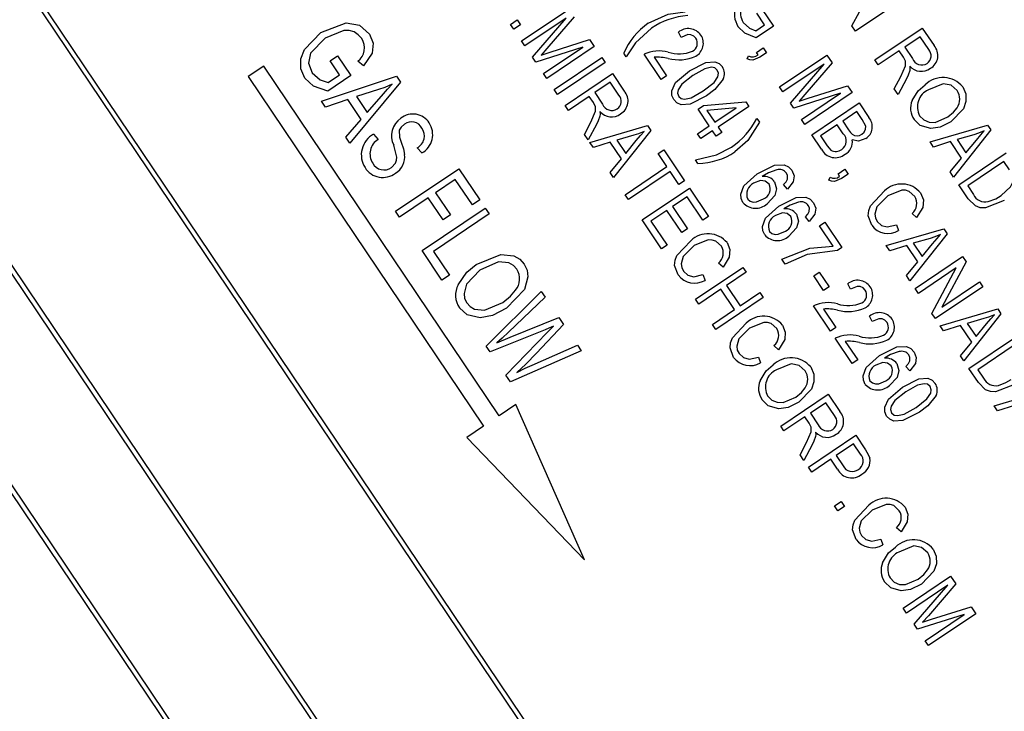
# Model space of a CAD drawing. Units: inches. Extents: x 7 to 147, y 7 to 110.
# Drawn here: x 52 to 53, y 91 to 92 of the extents above; entities that cross this region are included whole.
import ezdxf

# ---------------------------------------------------------------- set-up
doc = ezdxf.new("R2010")
doc.units = ezdxf.units.IN
doc.header["$LTSCALE"] = 14
doc.header["$MEASUREMENT"] = 0
doc.layers.add('FORMAT', color=7, linetype='Continuous')
doc.styles.add('SLDTEXTSTYLE0', font='TXT', dxfattribs={"width": 0.75})
doc.dimstyles.new('SLDDIMSTYLE1', dxfattribs={"dimtxt": 1.166667, "dimasz": 0.77, "dimexe": 0, "dimexo": 0.0625, "dimgap": 0.291667, "dimtad": 0, "dimtih": 1, "dimtoh": 1, "dimdec": 6, "dimrnd": 1e-09, "dimzin": 12, "dimdsep": 46, "dimlunit": 5, "dimtxsty": 'SLDTEXTSTYLE0', "dimsah": 1, "dimcen": 0.09, "dimadec": 0, "dimazin": 3, "dimtfac": 1, "dimtdec": 3, "dimtofl": 0, "dimtmove": 0, "dimatfit": 3, "dimfxl": 0, "dimfrac": 2, "dimtolj": 1, "dimtzin": 12, "dimarcsym": 0})
doc.dimstyles.new('SLDDIMSTYLE2', dxfattribs={"dimtxt": 1.166667, "dimasz": 0.77, "dimexe": 0, "dimexo": 0.0625, "dimgap": 0.291667, "dimtad": 0, "dimtih": 1, "dimtoh": 1, "dimdec": 3, "dimrnd": 1e-09, "dimzin": 12, "dimdsep": 46, "dimlunit": 5, "dimtxsty": 'SLDTEXTSTYLE0', "dimsah": 1, "dimcen": 0, "dimadec": 0, "dimazin": 3, "dimtfac": 1, "dimtdec": 3, "dimtofl": 0, "dimtmove": 0, "dimatfit": 3, "dimfxl": 0, "dimfrac": 2, "dimtolj": 1, "dimtzin": 12, "dimarcsym": 0})

# ---------------------------------------------------------------- blocks, each defined once
blk = doc.blocks.new('_D_4')
at = {"layer": 'FORMAT'}
for p, q in [((27.9162, 79.3715), (27.5613, 79.3715)), ((27.5613, 79.3715), (27.5613, 77.5178)), ((30.5023, 79.3715), (30.8571, 79.3715)), ((30.8571, 79.3715), (30.8571, 77.5178)), ((36.9966, 79.2319), (35.222, 77.5178)), ((27.5613, 77.5178), (27.9162, 77.5178)), ((30.8571, 77.5178), (30.5023, 77.5178)), ((35.222, 77.5178), (33.472, 77.5178))]:
    blk.add_line(p, q, dxfattribs=at)
blk.add_solid([(36.9966, 79.2319), (36.3212, 78.8228), (36.5644, 78.5711)], dxfattribs=at)
at = {"layer": 'FORMAT', "char_height": 1.16667, "attachment_point": 1, "style": 'SLDTEXTSTYLE0'}
for s, insert in [('554', (27.9162, 79.0217)), ('21 13/16"', (26.7075, 76.9315)), ('%%c', (24.9465, 76.9315))]:
    blk.add_mtext(s, dxfattribs=dict(at, insert=insert))
blk = doc.blocks.new('_D_6')
at = {"layer": 'FORMAT'}
for p, q in [((46.234, 104.2286), (45.8791, 104.2286)), ((45.8791, 104.2286), (45.8791, 102.3749)), ((48.8201, 104.2286), (49.1749, 104.2286)), ((49.1749, 104.2286), (49.1749, 102.3749)), ((33.9349, 87.5088), (33.9349, 103.5172)), ((61.1191, 85.7972), (61.1191, 103.5172)), ((33.9349, 102.6422), (41.8382, 102.6422)), ((61.1191, 102.6422), (53.2159, 102.6422)), ((45.8791, 102.3749), (46.234, 102.3749)), ((49.1749, 102.3749), (48.8201, 102.3749))]:
    blk.add_line(p, q, dxfattribs=at)
for centre, start, end in [((47.5983, 102.524), 153.4349, 206.5651), ((47.4557, 102.524), 333.4349, 26.5651)]:
    blk.add_arc(centre, 4.3407, start, end, dxfattribs=at)
for points in [[(33.9349, 102.6422), (34.7049, 102.4672), (34.7049, 102.8172)], [(61.1191, 102.6422), (60.3491, 102.8172), (60.3491, 102.4672)]]:
    blk.add_solid(points, dxfattribs=at)
at = {"layer": 'FORMAT', "char_height": 1.16667, "attachment_point": 1, "style": 'SLDTEXTSTYLE0'}
for s, insert in [('690', (46.234, 103.8788)), ('27 3/16"', (44.5758, 102.0867))]:
    blk.add_mtext(s, dxfattribs=dict(at, insert=insert))

msp = doc.modelspace()

# ---------------------------------------------------------------- linework, layer by layer
at = {"color": 7, "linetype": 'Continuous', "lineweight": 25}
for p, q in [((53.1208789, 90.6924646), (51.5577739, 93.015545)), ((53.1139393, 90.6938217), (51.5564168, 93.0086054)), ((51.4022104, 92.9108728), (52.9653155, 90.5877924)), ((51.4091501, 92.9095157), (52.9666726, 90.594732)), ((52.8616066, 90.5180109), (51.2985015, 92.8410913)), ((52.8546669, 90.519368), (51.2971444, 92.8341517)), ((53.2692618, 91.725853), (53.2950643, 91.774019)), ((53.3233634, 91.7541242), (53.2730281, 91.7202556)), ((52.9185359, 91.7097085), (52.9688712, 91.7435771)), ((53.176648, 91.7267062), (53.1682909, 91.7391266)), ((53.1741742, 91.7430852), (53.1860502, 91.7254352)), ((52.9066819, 91.7273259), (52.9138727, 91.7321643)), ((52.9138727, 91.7321643), (52.9173915, 91.7269346)), ((52.9659857, 91.7340383), (52.9220547, 91.7044789)), ((52.9301164, 91.6924977), (52.9659857, 91.7340383)), ((52.9743762, 91.7353956), (52.94533, 91.7016214)), ((52.9102007, 91.7220962), (52.9066819, 91.7273259)), ((52.9173915, 91.7269346), (52.9102007, 91.7220962)), ((53.0878523, 91.7134167), (53.0849872, 91.7190862)), ((53.1674145, 91.7204933), (53.176648, 91.7267062)), ((53.1860502, 91.7254352), (53.1676137, 91.71303)), ((53.2730281, 91.7202556), (53.2692618, 91.725853)), ((53.2937363, 91.6894792), (53.3440716, 91.7233477)), ((53.3440716, 91.7233477), (53.3565111, 91.7048601)), ((52.9220547, 91.7044789), (52.9185359, 91.7097085)), ((52.948795, 91.6977949), (52.9907194, 91.7111063)), ((52.9907194, 91.7111063), (52.9957021, 91.7037011)), ((53.341707, 91.7141594), (53.3253644, 91.7031631)), ((53.3508752, 91.7005338), (53.341707, 91.7141594)), ((52.9833992, 91.7030202), (52.9337176, 91.6871455)), ((52.94533, 91.7016214), (52.9391932, 91.6946433)), ((52.941848, 91.6750622), (52.9833992, 91.7030202)), ((52.9957021, 91.7037011), (52.9453668, 91.6698325)), ((53.029576, 91.6927614), (53.0269369, 91.6966836)), ((53.1678308, 91.6974687), (53.1750216, 91.7023071)), ((53.1695902, 91.6948539), (53.1678308, 91.6974687)), ((53.1785404, 91.6970774), (53.1715029, 91.6923421)), ((53.1750216, 91.7023071), (53.1785404, 91.6970774)), ((53.3194811, 91.6992045), (53.2972551, 91.6842495)), ((53.3239689, 91.6925346), (53.3194811, 91.6992045)), ((53.3253644, 91.7031631), (53.3336185, 91.6908959)), ((52.71526, 91.6885148), (52.7231045, 91.693793)), ((52.72523, 91.6736975), (52.71526, 91.6885148)), ((52.7231045, 91.693793), (52.7371797, 91.6728745)), ((52.7505389, 91.6831296), (52.7446905, 91.6880579)), ((52.9337176, 91.6871455), (52.9301164, 91.6924977)), ((52.9532622, 91.6580985), (53.0035975, 91.6919671)), ((53.0071163, 91.6867374), (52.956781, 91.6528689)), ((53.0035975, 91.6919671), (53.0071163, 91.6867374)), ((53.0666274, 91.6687461), (53.0485935, 91.695548)), ((53.0593153, 91.6923159), (53.0725108, 91.6727048)), ((53.1580253, 91.6908709), (53.1596746, 91.6940432)), ((53.1924977, 91.6608089), (53.242833, 91.6946775)), ((53.248338, 91.6864959), (53.2192918, 91.6527218)), ((53.242833, 91.6946775), (53.248338, 91.6864959)), ((53.2972551, 91.6842495), (53.2937363, 91.6894792)), ((52.6448682, 91.6829363), (52.6282748, 91.6717712)), ((52.8946944, 91.3116456), (52.6448682, 91.6829363)), ((53.2399475, 91.6851386), (53.1960165, 91.6555793)), ((53.2040782, 91.6435981), (53.2399475, 91.6851386)), ((52.6282748, 91.6717712), (52.878101, 91.3004805)), ((52.7061194, 91.6456442), (52.785723, 91.6722397)), ((52.7371797, 91.6728745), (52.7125977, 91.6563342)), ((52.7129185, 91.6654136), (52.72523, 91.6736975)), ((52.7900391, 91.6658253), (52.7360293, 91.6011922)), ((52.785723, 91.6722397), (52.7900391, 91.6658253)), ((52.9453668, 91.6698325), (52.941848, 91.6750622)), ((52.9646763, 91.6411349), (53.0150116, 91.6750034)), ((53.0126471, 91.6658151), (52.9963044, 91.6548188)), ((53.0218152, 91.6521894), (53.0126471, 91.6658151)), ((53.0150116, 91.6750034), (53.0274511, 91.6565158)), ((53.0725108, 91.6727048), (53.0666274, 91.6687461)), ((53.314368, 91.6588163), (53.3212232, 91.671872)), ((53.3271712, 91.6694936), (53.3183679, 91.6528717)), ((52.7666075, 91.6581312), (52.7432477, 91.6506834)), ((52.956781, 91.6528689), (52.9532622, 91.6580985)), ((52.9963044, 91.6548188), (53.0045585, 91.6425516)), ((53.1960165, 91.6555793), (53.1924977, 91.6608089)), ((53.2696639, 91.6548014), (53.2193286, 91.6209329)), ((53.2227568, 91.6488953), (53.2646812, 91.6622067)), ((53.2646812, 91.6622067), (53.2696639, 91.6548014)), ((53.3183679, 91.6528717), (53.314368, 91.6588163)), ((52.7104263, 91.6392433), (52.7061194, 91.6456442)), ((52.7340195, 91.6474616), (52.7104263, 91.6392433)), ((52.748223, 91.6263524), (52.7340195, 91.6474616)), ((52.7432477, 91.6506834), (52.7546746, 91.6337006)), ((52.7546746, 91.6337006), (52.7697149, 91.6511607)), ((52.9904211, 91.6508602), (52.9681951, 91.6359052)), ((52.9949089, 91.6441903), (52.9904211, 91.6508602)), ((53.1117973, 91.6411337), (53.1565579, 91.64518)), ((53.1565579, 91.64518), (53.1598774, 91.6402465)), ((53.2573609, 91.6541206), (53.2076794, 91.6382459)), ((53.2192918, 91.6527218), (53.213155, 91.6457436)), ((53.2158098, 91.6261625), (53.2573609, 91.6541206)), ((52.9681951, 91.6359052), (52.9646763, 91.6411349)), ((53.105914, 91.637175), (53.1117973, 91.6411337)), ((53.1177899, 91.6195249), (53.105914, 91.637175)), ((53.1464202, 91.6387891), (53.115268, 91.6359755)), ((53.115268, 91.6359755), (53.1236733, 91.6234836)), ((53.1236733, 91.6234836), (53.1464202, 91.6387891)), ((53.1598774, 91.6402465), (53.1271921, 91.618254)), ((53.2076794, 91.6382459), (53.2040782, 91.6435981)), ((53.2266038, 91.6101206), (53.2769391, 91.6439892)), ((53.2745745, 91.6348009), (53.2595393, 91.6246843)), ((53.2803338, 91.6262414), (53.2745745, 91.6348009)), ((53.2769391, 91.6439892), (53.2874405, 91.6283819)), ((52.7317315, 91.6075795), (52.748223, 91.6263524)), ((52.9853081, 91.610472), (52.9921632, 91.6235277)), ((53.1684721, 91.6274731), (53.1711112, 91.6235509)), ((53.2193286, 91.6209329), (53.2158098, 91.6261625)), ((53.2595393, 91.6246843), (53.2657522, 91.6154507)), ((52.9981112, 91.6211493), (52.989308, 91.6045274)), ((52.9910454, 91.6019452), (53.0521983, 91.6197367)), ((53.0556277, 91.6146399), (53.0161169, 91.564684)), ((53.0521983, 91.6197367), (53.0556277, 91.6146399)), ((53.1053695, 91.6111678), (53.1177899, 91.6195249)), ((53.1213088, 91.6142953), (53.1088884, 91.6059381)), ((53.1252674, 91.608412), (53.1213088, 91.6142953)), ((53.1271921, 91.618254), (53.1311508, 91.6123706)), ((53.253656, 91.6207256), (53.2360059, 91.6088496)), ((53.2601438, 91.6110835), (53.253656, 91.6207256)), ((53.3522717, 91.6024841), (53.4134246, 91.6202756)), ((53.416854, 91.6151787), (53.3773432, 91.5652229)), ((53.4134246, 91.6202756), (53.416854, 91.6151787)), ((52.7360293, 91.6011922), (52.7317315, 91.6075795)), ((52.7613382, 91.6106243), (52.7663151, 91.6051095)), ((52.989308, 91.6045274), (52.9853081, 91.610472)), ((53.037573, 91.6095843), (53.019737, 91.6044683)), ((53.019737, 91.6044683), (53.0292556, 91.5903217)), ((53.0292556, 91.5903217), (53.040254, 91.6038355)), ((53.1088884, 91.6059381), (53.1053695, 91.6111678)), ((53.1311508, 91.6123706), (53.1252674, 91.608412)), ((53.2370296, 91.5946257), (53.2266038, 91.6101206)), ((53.2360059, 91.6088496), (53.2429886, 91.5984721)), ((53.3559348, 91.5970399), (53.3522717, 91.6024841)), ((53.3739253, 91.6027644), (53.3559348, 91.5970399)), ((53.38576, 91.5851757), (53.3739253, 91.6027644)), ((53.3987992, 91.6101232), (53.3809632, 91.6050071)), ((53.3809632, 91.6050071), (53.3904819, 91.5908605)), ((53.3904819, 91.5908605), (53.4014803, 91.6043744)), ((52.8127046, 91.5907393), (52.8077277, 91.596254)), ((52.9947085, 91.5965011), (52.9910454, 91.6019452)), ((53.012699, 91.6022256), (52.9947085, 91.5965011)), ((53.0245337, 91.5846368), (53.012699, 91.6022256)), ((53.0636258, 91.5900507), (53.0695092, 91.5940093)), ((53.0695092, 91.5940093), (53.0915017, 91.5613241)), ((53.0124606, 91.570118), (53.0245337, 91.5846368)), ((53.0728627, 91.5763229), (53.0636258, 91.5900507)), ((53.1057406, 91.5795658), (53.1031015, 91.583488)), ((53.3736869, 91.5706568), (53.38576, 91.5851757)), ((53.3828589, 91.5570254), (53.4331942, 91.590894)), ((53.4308297, 91.5817057), (53.3922611, 91.5557544)), ((53.4367746, 91.5728704), (53.4308297, 91.5817057)), ((52.7847061, 91.5288489), (52.8518199, 91.5740069)), ((52.8518199, 91.5740069), (52.8741057, 91.5408859)), ((53.0284108, 91.546413), (53.0728627, 91.5763229)), ((53.0763815, 91.5710932), (53.0319296, 91.5411833)), ((53.0856184, 91.5573654), (53.0763815, 91.5710932)), ((53.2545519, 91.5685842), (53.2617427, 91.5734225)), ((53.2617427, 91.5734225), (53.2652615, 91.5681929)), ((52.8480807, 91.5626275), (52.8271621, 91.5485522)), ((52.8662612, 91.5356076), (52.8480807, 91.5626275)), ((53.0161169, 91.564684), (53.0124606, 91.570118)), ((53.0915017, 91.5613241), (53.0856184, 91.5573654)), ((53.2447463, 91.5619864), (53.2463956, 91.5651587)), ((53.2563113, 91.5659694), (53.2545519, 91.5685842)), ((53.2652615, 91.5681929), (53.2582239, 91.5634576)), ((53.3773432, 91.5652229), (53.3736869, 91.5706568)), ((53.0464227, 91.5196438), (53.096758, 91.5535123)), ((53.096758, 91.5535123), (53.1169911, 91.5234419)), ((53.2009517, 91.5523857), (53.1967792, 91.5571755)), ((53.3928449, 91.5421843), (53.3828589, 91.5570254)), ((53.3922611, 91.5557544), (53.3983022, 91.5467762)), ((52.8193177, 91.543274), (52.7888114, 91.5227476)), ((52.8351523, 91.5197406), (52.8193177, 91.543274)), ((52.8271621, 91.5485522), (52.8429968, 91.5250188)), ((52.8741057, 91.5408859), (52.8662612, 91.5356076)), ((53.0319296, 91.5411833), (53.0284108, 91.546413)), ((53.0943934, 91.544324), (53.0787045, 91.5337676)), ((53.1111078, 91.5194832), (53.0943934, 91.544324)), ((52.8128566, 91.4870117), (52.8799703, 91.5321698)), ((52.8799703, 91.5321698), (52.8840756, 91.5260685)), ((53.0728212, 91.5298089), (53.0558248, 91.5183728)), ((53.0886558, 91.5062755), (53.0728212, 91.5298089)), ((53.0787045, 91.5337676), (53.0945391, 91.5102342)), ((52.7888114, 91.5227476), (52.7847061, 91.5288489)), ((52.8840756, 91.5260685), (52.8248064, 91.4861887)), ((52.8429968, 91.5250188), (52.8351523, 91.5197406)), ((53.0670957, 91.4889196), (53.0464227, 91.5196438)), ((53.1169911, 91.5234419), (53.1111078, 91.5194832)), ((53.2240615, 91.5180401), (53.2198889, 91.5228299)), ((53.3380448, 91.5221235), (53.3332186, 91.5264735)), ((53.0558248, 91.5183728), (53.072979, 91.4928783)), ((53.0945391, 91.5102342), (53.0886558, 91.5062755)), ((53.2348068, 91.5133614), (53.2406902, 91.5173201)), ((53.2493219, 91.4917891), (53.2348068, 91.5133614)), ((53.2406902, 91.5173201), (53.2587241, 91.4905182)), ((53.3058474, 91.4923491), (53.3670003, 91.5101406)), ((53.3166621, 91.5143836), (53.3188735, 91.5082743)), ((53.3670003, 91.5101406), (53.3704297, 91.5050437)), ((53.3704297, 91.5050437), (53.3309189, 91.4550879)), ((53.3523749, 91.4999882), (53.3345389, 91.4948721)), ((53.072979, 91.4928783), (53.0670957, 91.4889196)), ((53.2587241, 91.4905182), (53.2539132, 91.4872811)), ((53.3095105, 91.4869049), (53.3058474, 91.4923491)), ((53.327501, 91.4926294), (53.3095105, 91.4869049)), ((53.3393357, 91.4750407), (53.327501, 91.4926294)), ((53.3345389, 91.4948721), (53.3440576, 91.4807255)), ((53.3440576, 91.4807255), (53.355056, 91.4942394)), ((52.8339695, 91.4556339), (52.8128566, 91.4870117)), ((52.8248064, 91.4861887), (52.8418139, 91.4609121)), ((53.1984861, 91.4727784), (53.1949672, 91.478008)), ((53.3364346, 91.4468904), (53.3867699, 91.480759)), ((53.3867699, 91.480759), (53.3905155, 91.4751923)), ((53.1031195, 91.4353812), (53.1534548, 91.4692497)), ((53.1324975, 91.4693459), (53.1276713, 91.4736958)), ((53.1534548, 91.4692497), (53.1569736, 91.4640201)), ((53.3272626, 91.4605218), (53.3393357, 91.4750407)), ((53.3800235, 91.4686223), (53.3399534, 91.4416608)), ((53.3542211, 91.4204562), (53.3800235, 91.4686223)), ((53.3905155, 91.4751923), (53.3646827, 91.4269612)), ((52.8418139, 91.4609121), (52.8339695, 91.4556339)), ((53.1111148, 91.461606), (53.1133262, 91.4554966)), ((53.1569736, 91.4640201), (53.136055, 91.4499448)), ((53.2287137, 91.460316), (53.2345971, 91.4642747)), ((53.2392702, 91.4446271), (53.2287137, 91.460316)), ((53.2345971, 91.4642747), (53.2451535, 91.4485857)), ((53.3309189, 91.4550879), (53.3272626, 91.4605218)), ((53.1301717, 91.4459862), (53.1066383, 91.4301515)), ((53.1446868, 91.4244139), (53.1301717, 91.4459862)), ((53.136055, 91.4499448), (53.1505701, 91.4283726)), ((53.2451535, 91.4485857), (53.2392702, 91.4446271)), ((53.2676899, 91.4461428), (53.2648248, 91.4518123)), ((53.3399534, 91.4416608), (53.3364346, 91.4468904)), ((53.4083226, 91.4487274), (53.3579873, 91.4148589)), ((53.3646827, 91.4269612), (53.4048038, 91.4539571)), ((53.4048038, 91.4539571), (53.4083226, 91.4487274)), ((52.8809877, 91.3857555), (52.9394786, 91.4437289)), ((52.9436571, 91.4375187), (52.9046579, 91.4004753)), ((52.9394786, 91.4437289), (52.9436571, 91.4375187)), ((53.1066383, 91.4301515), (53.1031195, 91.4353812)), ((53.1750075, 91.4372182), (53.1246722, 91.4033496)), ((53.1505701, 91.4283726), (53.1714887, 91.4424478)), ((53.1714887, 91.4424478), (53.1750075, 91.4372182)), ((53.246465, 91.4014722), (53.2284311, 91.4282741)), ((53.2391528, 91.425042), (53.2523484, 91.4054309)), ((53.3630632, 91.4073151), (53.4242161, 91.4251066)), ((53.4242161, 91.4251066), (53.4276456, 91.4200097)), ((52.9062692, 91.3952284), (52.9581173, 91.4160282)), ((52.9581173, 91.4160282), (52.9631481, 91.4085514)), ((53.1211534, 91.4085792), (53.1446868, 91.4244139)), ((53.2907997, 91.4117971), (53.2879346, 91.4174666)), ((53.3579873, 91.4148589), (53.3542211, 91.4204562)), ((53.4276456, 91.4200097), (53.3881347, 91.3700539)), ((53.4095908, 91.4149542), (53.3917548, 91.4098382)), ((52.9631481, 91.4085514), (52.9343692, 91.3779892)), ((52.9456978, 91.3999952), (52.9525065, 91.4068715)), ((53.1246722, 91.4033496), (53.1211534, 91.4085792)), ((53.2523484, 91.4054309), (53.246465, 91.4014722)), ((53.3667264, 91.401871), (53.3630632, 91.4073151)), ((53.3847168, 91.4075955), (53.3667264, 91.401871)), ((53.3965516, 91.3900067), (53.3847168, 91.4075955)), ((53.3917548, 91.4098382), (53.4012734, 91.3956916)), ((53.4012734, 91.3956916), (53.4122719, 91.4092054)), ((52.943636, 91.4030594), (52.8852488, 91.3794227)), ((52.892323, 91.3891684), (52.9062692, 91.3952284)), ((52.9016974, 91.3549769), (52.9456978, 91.3999952)), ((53.2695748, 91.3671266), (53.2515409, 91.3939285)), ((53.3936505, 91.3618564), (53.4439858, 91.395725)), ((52.8852488, 91.3794227), (52.8809877, 91.3857555)), ((52.9296022, 91.3652851), (52.977764, 91.3868293)), ((52.977764, 91.3868293), (52.9819517, 91.3806055)), ((53.1913936, 91.3818147), (53.1865674, 91.3861647)), ((53.2622626, 91.3906964), (53.2754582, 91.3710852)), ((53.3844785, 91.3754878), (53.3965516, 91.3900067)), ((53.4416212, 91.3865367), (53.4030526, 91.3605855)), ((52.9819517, 91.3806055), (52.9065816, 91.347718)), ((53.1700109, 91.3740748), (53.1722223, 91.3679655)), ((53.3881347, 91.3700539), (53.3844785, 91.3754878)), ((53.2754582, 91.3710852), (53.2695748, 91.3671266)), ((53.3308134, 91.3593858), (53.3266408, 91.3641756)), ((52.9065816, 91.347718), (52.9016974, 91.3549769)), ((53.4036365, 91.3470153), (53.3936505, 91.3618564)), ((53.4030526, 91.3605855), (53.4090937, 91.3516072)), ((53.1936629, 91.3008159), (53.2439982, 91.3346845)), ((53.2439982, 91.3346845), (53.2564377, 91.3161969)), ((53.4202791, 91.3222811), (53.481432, 91.3400726)), ((52.9123625, 91.3235337), (52.8946944, 91.3116456)), ((52.9854789, 91.158809), (52.9123625, 91.3235337)), ((53.2416336, 91.3254962), (53.225291, 91.3144999)), ((53.2508018, 91.3118705), (53.2416336, 91.3254962)), ((53.4239422, 91.316837), (53.4202791, 91.3222811)), ((53.4419327, 91.3225615), (53.4239422, 91.316837)), ((53.2194077, 91.3105412), (53.1971817, 91.2955863)), ((53.2238955, 91.3038714), (53.2194077, 91.3105412)), ((53.225291, 91.3144999), (53.2335451, 91.3022327)), ((52.878101, 91.3004805), (52.8604328, 91.2885924)), ((53.1971817, 91.2955863), (53.1936629, 91.3008159)), ((53.2231109, 91.2570504), (53.2734462, 91.2909189)), ((53.2734462, 91.2909189), (53.2838789, 91.2754139)), ((52.8604328, 91.2885924), (52.9854789, 91.158809)), ((53.2142947, 91.2701531), (53.2211498, 91.2832087)), ((53.2270978, 91.2808303), (53.2182946, 91.2642085)), ((53.2710817, 91.2817306), (53.2527779, 91.2694148)), ((53.2783805, 91.2708832), (53.2710817, 91.2817306)), ((53.2182946, 91.2642085), (53.2142947, 91.2701531)), ((53.2527779, 91.2694148), (53.2601455, 91.2584652)), ((53.2468946, 91.2654561), (53.2266297, 91.2518207)), ((53.2540422, 91.2548334), (53.2468946, 91.2654561)), ((53.2266297, 91.2518207), (53.2231109, 91.2570504)), ((53.2507996, 91.2158996), (53.2579903, 91.220738)), ((53.2543184, 91.21067), (53.2507996, 91.2158996)), ((53.2615091, 91.2155084), (53.2543184, 91.21067)), ((53.2579903, 91.220738), (53.2615091, 91.2155084)), ((53.3214796, 91.1884814), (53.3166534, 91.1928314)), ((53.3000969, 91.1807415), (53.3023083, 91.1746322)), ((53.3237489, 91.1074826), (53.3740842, 91.1413512)), ((53.3795892, 91.1331697), (53.350543, 91.0993955)), ((53.3740842, 91.1413512), (53.3795892, 91.1331697)), ((53.3711987, 91.1318124), (53.3272677, 91.102253)), ((53.3353294, 91.0902718), (53.3711987, 91.1318124)), ((53.3272677, 91.102253), (53.3237489, 91.1074826)), ((53.3886122, 91.1007943), (53.3389306, 91.0849196)), ((53.347061, 91.0728363), (53.3886122, 91.1007943)), ((53.4009151, 91.1014752), (53.3505798, 91.0676066)), ((53.354008, 91.095569), (53.3959324, 91.1088804)), ((53.3959324, 91.1088804), (53.4009151, 91.1014752)), ((53.3389306, 91.0849196), (53.3353294, 91.0902718)), ((53.350543, 91.0993955), (53.3444062, 91.0924174)), ((53.3505798, 91.0676066), (53.347061, 91.0728363))]:
    msp.add_line(p, q, dxfattribs=at)
at = {"color": 7, "linetype": 'Continuous', "lineweight": 25, "flags": 128}
for points in [[(53.0530959, 91.7285298), (53.0742437, 91.738007), (53.0923074, 91.7406687)], [(52.7053478, 91.7185657), (52.7321, 91.7287575), (52.7462241, 91.7264409), (52.7569139, 91.7169377)], [(53.15393, 91.7294192), (53.1607005, 91.7232056), (53.1674145, 91.7204933)], [(52.6883685, 91.6701436), (52.6841366, 91.6799418), (52.684074, 91.6906115), (52.6878269, 91.7006258), (52.7053478, 91.7185657)], [(52.7486845, 91.7122315), (52.7451144, 91.7163599), (52.7405461, 91.7193353), (52.7352898, 91.7207811), (52.729827, 91.7207863), (52.7097391, 91.7126568)], [(53.0565432, 91.7232521), (53.0396208, 91.7077686), (53.029576, 91.6927614)], [(53.1676137, 91.71303), (53.1555388, 91.7179492), (53.1482597, 91.7251439)], [(52.7097391, 91.7126568), (52.6945051, 91.6968728), (52.6923171, 91.6861103), (52.6959747, 91.675776)], [(52.7569139, 91.7169377), (52.7609308, 91.707191), (52.7599922, 91.696703), (52.7505389, 91.6831296)], [(53.1036791, 91.712477), (53.1013848, 91.7148668), (53.0983517, 91.716193), (53.0950412, 91.7163825), (53.0878523, 91.7134167)], [(52.9391932, 91.6946433), (52.9445627, 91.6964309), (52.948795, 91.6977949)], [(53.0968505, 91.6781229), (53.1142417, 91.6868644), (53.1239031, 91.6875077), (53.1283622, 91.6855858), (53.1317299, 91.6820792)], [(53.1715029, 91.6923421), (53.1640947, 91.6893636), (53.1609482, 91.6896654), (53.1580253, 91.6908709)], [(53.3212232, 91.671872), (53.3262036, 91.6833074), (53.3261931, 91.6881715), (53.3239689, 91.6925346)], [(52.6959747, 91.675776), (52.7044977, 91.6683501), (52.7129185, 91.6654136)], [(53.080046, 91.6473922), (53.0781351, 91.6518457), (53.078081, 91.6566935), (53.0821306, 91.6654505), (53.0968505, 91.6781229)], [(53.1263559, 91.6787749), (53.1235828, 91.6810467), (53.1200281, 91.6817028), (53.1129951, 91.6801038), (53.1003898, 91.672907)], [(53.1113861, 91.6565644), (53.1229428, 91.6656588), (53.127011, 91.6717202), (53.1275592, 91.675338), (53.1263559, 91.6787749)], [(53.3306679, 91.6782121), (53.328944, 91.6732343), (53.3271712, 91.6694936)], [(53.3308042, 91.6830818), (53.3309238, 91.6803466), (53.3306679, 91.6782121)], [(52.7125977, 91.6563342), (52.6974971, 91.6615649), (52.6883685, 91.6701436)], [(53.1003898, 91.672907), (53.0888597, 91.6638361), (53.084786, 91.6577987), (53.0842025, 91.654194), (53.0853787, 91.6507578)], [(53.1326521, 91.6692412), (53.1238109, 91.6581345), (53.1148845, 91.651321)], [(52.7812016, 91.6638754), (52.773117, 91.6604348), (52.7666075, 91.6581312)], [(52.7697149, 91.6511607), (52.7760479, 91.6583714), (52.7812016, 91.6638754)], [(53.0853787, 91.6507578), (53.0881484, 91.6484687), (53.0917042, 91.6477849), (53.0987576, 91.649355), (53.1113861, 91.6565644)], [(53.3332354, 91.6464112), (53.3396934, 91.6568514), (53.3470679, 91.6631229)], [(53.3811334, 91.6569756), (53.37474, 91.6626322), (53.3663408, 91.6642321), (53.350505, 91.6578383)], [(53.3869892, 91.6609751), (53.3902196, 91.6534694), (53.3903992, 91.6452971), (53.3877115, 91.6375671), (53.3745116, 91.6236592)], [(53.1148845, 91.651321), (53.097505, 91.6426037), (53.0878544, 91.6419534), (53.0834037, 91.6438818), (53.080046, 91.6473922)], [(53.213155, 91.6457436), (53.2185245, 91.6475313), (53.2227568, 91.6488953)], [(52.9921632, 91.6235277), (52.9971436, 91.6349631), (52.9971331, 91.6398272), (52.9949089, 91.6441903)], [(53.0017442, 91.6347375), (53.0018639, 91.6320023), (53.001608, 91.6298678)], [(53.371146, 91.628992), (53.3772083, 91.6339979), (53.3810538, 91.6388339)], [(53.001608, 91.6298678), (52.9998841, 91.6248899), (52.9981112, 91.6211493)], [(53.1711112, 91.6235509), (53.1587143, 91.6039334), (53.1450952, 91.5918009)], [(53.2797309, 91.6107301), (53.282265, 91.6129454), (53.283874, 91.6158899), (53.2840053, 91.6192283), (53.2803338, 91.6262414)], [(53.3529825, 91.6166221), (53.3418414, 91.6198391), (53.3353259, 91.6262575)], [(53.3411817, 91.630257), (53.3455799, 91.6258206), (53.351369, 91.6234663), (53.3576242, 91.6232454), (53.371146, 91.628992)], [(53.3745116, 91.6236592), (53.3629824, 91.6179692), (53.3529825, 91.6166221)], [(52.7941946, 91.6213361), (52.7905271, 91.6181362), (52.78865, 91.6148157)], [(52.78865, 91.6148157), (52.7890262, 91.6076486), (52.7906389, 91.602186)], [(53.0486766, 91.6136575), (53.0425268, 91.6111885), (53.037573, 91.6095843)], [(53.040254, 91.6038355), (53.0448914, 91.6094043), (53.0486766, 91.6136575)], [(53.2657522, 91.6154507), (53.2678106, 91.6126214), (53.2696961, 91.6106258)], [(53.4099029, 91.6141964), (53.4037531, 91.6117273), (53.3987992, 91.6101232)], [(53.4014803, 91.6043744), (53.4061176, 91.6099432), (53.4099029, 91.6141964)], [(53.284077, 91.6060572), (53.2761981, 91.6033284), (53.2697459, 91.6045755)], [(52.780301, 91.5752673), (52.784721, 91.5799953), (52.785788, 91.5830743), (52.7859154, 91.5863338), (52.7827673, 91.5990064)], [(52.7906389, 91.602186), (52.7929323, 91.5950155), (52.7942726, 91.5892582)], [(53.1031015, 91.583488), (53.1254525, 91.5887392), (53.1415049, 91.5969824)], [(53.2429886, 91.5984721), (53.2450671, 91.5957062), (53.2470307, 91.5938319)], [(53.1686595, 91.5686442), (53.1870649, 91.5778549), (53.1972963, 91.5780801), (53.2019959, 91.5759967), (53.2055853, 91.5723155)], [(53.1896545, 91.5728142), (53.1805731, 91.569602), (53.1740533, 91.5657)], [(53.2055853, 91.5723155), (53.2078254, 91.5664419), (53.2069702, 91.560213), (53.2009517, 91.5523857)], [(53.1536265, 91.5380371), (53.1516537, 91.5423555), (53.1512859, 91.5470868), (53.1545932, 91.555926), (53.1686595, 91.5686442)], [(53.1813166, 91.5575738), (53.1773745, 91.5607109), (53.172345, 91.5614092), (53.1649262, 91.5585349)], [(53.1967792, 91.5571755), (53.1994044, 91.5601842), (53.2008142, 91.5629769)], [(53.2008142, 91.5629769), (53.2010568, 91.5667157), (53.1999227, 91.5694402)], [(53.2582239, 91.5634576), (53.2508158, 91.5604791), (53.2476693, 91.5607809), (53.2447463, 91.5619864)], [(53.4277273, 91.5454303), (53.4378227, 91.5547998), (53.4401645, 91.5596968), (53.4405638, 91.5650777)], [(53.187261, 91.5600303), (53.1893374, 91.5528024), (53.1874122, 91.545467), (53.1792473, 91.5368321)], [(53.2903173, 91.5140184), (53.2866293, 91.5241534), (53.2871343, 91.5295649), (53.2890754, 91.5346516), (53.3038438, 91.5503929)], [(53.3362485, 91.5445526), (53.3302489, 91.5499283), (53.326366, 91.5511066), (53.3223044, 91.5511949), (53.3073626, 91.5451632)], [(53.1586706, 91.5418317), (53.1612601, 91.5395567), (53.1645959, 91.5386194), (53.1680666, 91.5386973), (53.1755446, 91.541938)], [(53.1917693, 91.5342985), (53.2101747, 91.5435092), (53.2204061, 91.5437344), (53.2251057, 91.541651), (53.2286951, 91.5379699)], [(53.3073626, 91.5451632), (53.2957422, 91.5337162), (53.2936032, 91.525859), (53.2942646, 91.5218144), (53.2960907, 91.5181404)], [(53.3422762, 91.5482968), (53.3452675, 91.5408508), (53.3446583, 91.5328487), (53.3380448, 91.5221235)], [(53.4311746, 91.5401526), (53.4110284, 91.5323488), (53.4055849, 91.5326019), (53.4004931, 91.5345023), (53.3928449, 91.5421843)], [(53.4140825, 91.5391576), (53.4220021, 91.5420659), (53.4277273, 91.5454303)], [(53.1767363, 91.5036915), (53.1747635, 91.5080098), (53.1743957, 91.5127411), (53.177703, 91.5215803), (53.1917693, 91.5342985)], [(53.2127643, 91.5384686), (53.2036829, 91.5352563), (53.1971631, 91.5313543)], [(53.223924, 91.5286313), (53.2241666, 91.53237), (53.2230325, 91.5350945)], [(53.2286951, 91.5379699), (53.2309352, 91.5320962), (53.23008, 91.5258673), (53.2240615, 91.5180401)], [(53.2044264, 91.5232281), (53.2004843, 91.5263653), (53.1954548, 91.5270636), (53.188036, 91.5241892)], [(53.2103708, 91.5256847), (53.2124472, 91.5184567), (53.210522, 91.5111213), (53.202357, 91.5024864)], [(53.2198889, 91.5228299), (53.2225142, 91.5258386), (53.223924, 91.5286313)], [(53.2960907, 91.5181404), (53.3007568, 91.5138116), (53.3069027, 91.5121403), (53.3166621, 91.5143836)], [(53.1307012, 91.4917749), (53.1247016, 91.4971507), (53.1208187, 91.4983289), (53.116757, 91.4984172), (53.1018153, 91.4923856)], [(53.1817803, 91.5074861), (53.1843699, 91.505211), (53.1877056, 91.5042738), (53.1911764, 91.5043517), (53.1986544, 91.5075923)], [(53.3634786, 91.5040613), (53.3573288, 91.5015923), (53.3523749, 91.4999882)], [(53.355056, 91.4942394), (53.3596933, 91.4998082), (53.3634786, 91.5040613)], [(53.08477, 91.4612407), (53.081082, 91.4713757), (53.081587, 91.4767872), (53.0835281, 91.4818739), (53.0982965, 91.4976152)], [(53.1018153, 91.4923856), (53.0901949, 91.4809385), (53.0880559, 91.4730814), (53.0887172, 91.4690367), (53.0905434, 91.4653628)], [(53.1367289, 91.4955191), (53.1397201, 91.4880731), (53.139111, 91.4800711), (53.1324975, 91.4693459)], [(53.1949672, 91.478008), (53.2244655, 91.48964), (53.2493219, 91.4917891)], [(52.8701599, 91.4723876), (52.8963233, 91.4831096), (52.9103813, 91.4813835), (52.9165513, 91.4778425), (52.9213358, 91.4725745)], [(53.2539132, 91.4872811), (53.2218667, 91.4828827), (53.1984861, 91.4727784)], [(52.8511944, 91.4508817), (52.8603229, 91.4642542), (52.8701599, 91.4723876)], [(52.9135188, 91.4672555), (52.9098198, 91.4713191), (52.9050393, 91.4740249), (52.8941654, 91.4750659), (52.8741563, 91.4662131)], [(52.9213358, 91.4725745), (52.9243317, 91.4662741), (52.9252728, 91.4593603), (52.9217479, 91.445943), (52.9026464, 91.4258707)], [(52.8741563, 91.4662131), (52.8599345, 91.4513852), (52.857367, 91.4414054), (52.8580439, 91.4362775), (52.8602683, 91.4316034)], [(53.0905434, 91.4653628), (53.0952095, 91.4610339), (53.1013553, 91.4593626), (53.1111148, 91.461606)], [(53.2835167, 91.4452031), (53.2812224, 91.4475929), (53.2781893, 91.4489191), (53.2748788, 91.4491086), (53.2676899, 91.4461428)], [(52.8987454, 91.4321094), (52.9068686, 91.4386568), (52.9121757, 91.4449052)], [(52.8744632, 91.4157115), (52.8606327, 91.4187291), (52.8524513, 91.4262844)], [(52.8602683, 91.4316034), (52.863879, 91.4276528), (52.8685486, 91.4250392), (52.879131, 91.4238572), (52.8987454, 91.4321094)], [(52.9026464, 91.4258707), (52.8875557, 91.4181195), (52.8744632, 91.4157115)], [(53.3066265, 91.4108575), (53.3043322, 91.4132472), (53.3012991, 91.4145734), (53.2979886, 91.4147629), (53.2907997, 91.4117971)], [(53.4206944, 91.4190274), (53.4145446, 91.4165584), (53.4095908, 91.4149542)], [(53.4122719, 91.4092054), (53.4169092, 91.4147742), (53.4206944, 91.4190274)], [(52.9525065, 91.4068715), (52.9475628, 91.4046811), (52.943636, 91.4030594)], [(53.1436661, 91.3737096), (53.1399781, 91.3838446), (53.1404831, 91.3892561), (53.1424242, 91.3943428), (53.1571926, 91.4100841)], [(53.1607114, 91.4048544), (53.1490909, 91.3934074), (53.146952, 91.3855503), (53.1476133, 91.3815056), (53.1494395, 91.3778316)], [(53.1895973, 91.4042438), (53.1835977, 91.4096195), (53.1797148, 91.4107978), (53.1756531, 91.4108861), (53.1607114, 91.4048544)], [(53.195625, 91.407988), (53.1986162, 91.400542), (53.1980071, 91.3925399), (53.1913936, 91.3818147)], [(52.9046579, 91.4004753), (52.8978105, 91.3940778), (52.892323, 91.3891684)], [(53.2985212, 91.3756442), (53.3169266, 91.384855), (53.327158, 91.3850802), (53.3318576, 91.3829968), (53.335447, 91.3793156)], [(52.9343692, 91.3779892), (52.9229017, 91.3664122), (52.9134358, 91.3577905)], [(53.1494395, 91.3778316), (53.1541055, 91.3735028), (53.1602514, 91.3718315), (53.1700109, 91.3740748)], [(53.2834882, 91.3450372), (53.2815154, 91.3493556), (53.2811476, 91.3540869), (53.2844549, 91.3629261), (53.2985212, 91.3756442)], [(53.3195162, 91.3798143), (53.3104348, 91.3766021), (53.303915, 91.3727001)], [(53.3306759, 91.369977), (53.3309185, 91.3737158), (53.3297844, 91.3764403)], [(53.335447, 91.3793156), (53.3376871, 91.373442), (53.3368319, 91.3672131), (53.3308134, 91.3593858)], [(52.9134358, 91.3577905), (52.9224542, 91.3620627), (52.9296022, 91.3652851)], [(53.1718072, 91.3489333), (53.1782651, 91.3593735), (53.1856396, 91.365645)], [(53.2197051, 91.3594977), (53.2133118, 91.3651543), (53.2049126, 91.3667542), (53.1890767, 91.3603604)], [(53.225561, 91.3634972), (53.2287914, 91.3559915), (53.2289709, 91.3478192), (53.2262833, 91.3400892), (53.2130834, 91.3261813)], [(53.3111783, 91.3645739), (53.3072362, 91.367711), (53.3022067, 91.3684093), (53.2947879, 91.365535)], [(53.3171227, 91.3670304), (53.3191991, 91.3598025), (53.3172739, 91.352467), (53.309109, 91.3438321)], [(53.3266408, 91.3641756), (53.3292661, 91.3671843), (53.3306759, 91.369977)], [(53.3229077, 91.3421577), (53.3402989, 91.3508992), (53.3499603, 91.3515424), (53.3544194, 91.3496205), (53.3577871, 91.3461139)], [(53.2097178, 91.3315141), (53.2157801, 91.33652), (53.2196256, 91.3413561)], [(53.2885322, 91.3488318), (53.2911218, 91.3465568), (53.2944575, 91.3456195), (53.2979283, 91.3456974), (53.3054063, 91.3489381)], [(53.3061031, 91.311427), (53.3041923, 91.3158805), (53.3041381, 91.3207283), (53.3081877, 91.3294852), (53.3229077, 91.3421577)], [(53.3524131, 91.3428096), (53.34964, 91.3450814), (53.3460852, 91.3457376), (53.3390523, 91.3441385), (53.326447, 91.3369418)], [(53.3374432, 91.3205991), (53.349, 91.3296935), (53.3530682, 91.335755), (53.3536164, 91.3393728), (53.3524131, 91.3428096)], [(53.4419662, 91.3449836), (53.42182, 91.3371798), (53.4163764, 91.3374329), (53.4112846, 91.3393333), (53.4036365, 91.3470153)], [(53.424874, 91.3439886), (53.4327937, 91.3468969), (53.4385189, 91.3502614)], [(53.1797535, 91.3327791), (53.1841517, 91.3283427), (53.1899408, 91.3259885), (53.196196, 91.3257676), (53.2097178, 91.3315141)], [(53.326447, 91.3369418), (53.3149169, 91.3278709), (53.3108431, 91.3218335), (53.3102597, 91.3182287), (53.3114359, 91.3147926)], [(53.3587092, 91.3332759), (53.3498681, 91.3221692), (53.3409416, 91.3153557)], [(53.1915543, 91.3191442), (53.1804131, 91.3223612), (53.1738976, 91.3287796)], [(53.2130834, 91.3261813), (53.2015541, 91.3204913), (53.1915543, 91.3191442)], [(53.3114359, 91.3147926), (53.3142056, 91.3125035), (53.3177613, 91.3118197), (53.3248147, 91.3133898), (53.3374432, 91.3205991)], [(53.3409416, 91.3153557), (53.3235622, 91.3066385), (53.3139116, 91.3059882), (53.3094609, 91.3079165), (53.3061031, 91.311427)], [(53.2211498, 91.2832087), (53.2261302, 91.2946442), (53.2261197, 91.2995083), (53.2238955, 91.3038714)], [(53.2305946, 91.2895489), (53.2288706, 91.284571), (53.2270978, 91.2808303)], [(53.2307308, 91.2944185), (53.2308504, 91.2916834), (53.2305946, 91.2895489)], [(53.2838789, 91.2754139), (53.2867284, 91.2707006), (53.288338, 91.2666918)], [(53.2737521, 91.1803762), (53.2700641, 91.1905113), (53.2705691, 91.1959228), (53.2725102, 91.2010095), (53.2872786, 91.2167508)], [(53.3196833, 91.2109105), (53.3136837, 91.2162862), (53.3098008, 91.2174645), (53.3057391, 91.2175528), (53.2907974, 91.2115211)], [(53.2907974, 91.2115211), (53.279177, 91.2000741), (53.277038, 91.1922169), (53.2776993, 91.1881723), (53.2795255, 91.1844983)], [(53.325711, 91.2146546), (53.3287022, 91.2072087), (53.3280931, 91.1992066), (53.3214796, 91.1884814)], [(53.2795255, 91.1844983), (53.2841916, 91.1801695), (53.2903374, 91.1784982), (53.3000969, 91.1807415)], [(53.3018932, 91.1556), (53.3083511, 91.1660402), (53.3157256, 91.1723117)], [(53.3497911, 91.1661644), (53.3433978, 91.1718209), (53.3349986, 91.1734209), (53.3191627, 91.1670271)], [(53.355647, 91.1701639), (53.3588774, 91.1626582), (53.3590569, 91.1544859), (53.3563693, 91.1467559), (53.3431694, 91.132848)], [(53.3398038, 91.1381808), (53.3458661, 91.1431867), (53.3497116, 91.1480227)], [(53.3216403, 91.1258109), (53.3104992, 91.1290279), (53.3039837, 91.1354463)], [(53.3098395, 91.1394458), (53.3142377, 91.1350094), (53.3200268, 91.1326551), (53.326282, 91.1324342), (53.3398038, 91.1381808)], [(53.3431694, 91.132848), (53.3316401, 91.127158), (53.3216403, 91.1258109)], [(53.3444062, 91.0924174), (53.3497757, 91.094205), (53.354008, 91.095569)]]:
    msp.add_lwpolyline(points, dxfattribs=at)
at = {"color": 7, "linetype": 'Continuous', "lineweight": 25}
for centre, radius, start, end in [((44.8411696, 86.8088041), 10.90625, 299.26332782, 33.60664176), ((53.1719426, 91.7390968), 0.0274876, 116.8278219, 210.5046452), ((53.1713009, 91.7399061), 0.020291, 113.3134738, 211.1196721), ((53.0956658, 91.6668954), 0.0749066, 124.6322481, 156.5673567), ((53.1019946, 91.6552958), 0.081755, 94.9456063, 123.7759309), ((53.0954811, 91.7062236), 0.0166002, 35.2391234, 129.2093315), ((52.7338089, 91.7022725), 0.0179015, 307.4346201, 33.8015262), ((53.095473, 91.7073581), 0.0096718, 298.5407548, 31.955566), ((53.0958447, 91.7072756), 0.0157097, 299.2078912, 32.8698778), ((53.0644638, 91.6619015), 0.0372016, 74.8016563, 115.2520958), ((53.0857407, 91.7328723), 0.0369153, 251.8096183, 292.8810317), ((53.3436482, 91.6939835), 0.0097538, 303.8677626, 42.1878878), ((53.3450305, 91.6942979), 0.0156002, 299.1662773, 42.6142609), ((53.0627465, 91.6406313), 0.0517984, 77.0888532, 93.7981455), ((53.0855091, 91.7330402), 0.0433875, 255.0557119, 294.5132607), ((53.1641029, 91.7009254), 0.0081838, 237.240795, 312.1067775), ((53.3434019, 91.6947194), 0.010504, 201.3457489, 302.7460687), ((53.1213698, 91.6748829), 0.0126142, 333.4325799, 34.7844882), ((53.3429734, 91.6932617), 0.0158657, 219.9136255, 307.5062606), ((53.3660358, 91.6435973), 0.0272219, 39.6707924, 134.1700277), ((53.0159705, 91.6459536), 0.0156002, 299.1662773, 42.6142609), ((53.3587913, 91.6396709), 0.0199679, 114.5182826, 208.1284378), ((53.3671974, 91.6479657), 0.0165949, 326.6141905, 32.8835341), ((53.0145882, 91.6456392), 0.0097538, 303.8677626, 42.1878878), ((53.3525617, 91.6382306), 0.0209864, 157.0575169, 214.7862519), ((53.0139134, 91.6449174), 0.0158657, 219.9136255, 307.5062606), ((53.014342, 91.646375), 0.010504, 201.3457489, 302.7460687), ((52.8025631, 91.609067), 0.0222056, 123.4569928, 206.9404245), ((52.803118, 91.6116228), 0.020465, 32.4377936, 128.7053301), ((52.8016113, 91.611223), 0.0125412, 28.1050008, 126.2552958), ((53.0941977, 91.6659935), 0.083669, 304.4306823, 332.5877197), ((53.2760824, 91.6186774), 0.0149393, 302.353259, 40.5111705), ((52.8008888, 91.6088986), 0.0143755, 298.4069946, 34.9362657), ((52.8017547, 91.6102378), 0.0223627, 299.317499, 33.5592624), ((52.7732009, 91.5887047), 0.0249237, 118.4218627, 212.9029844), ((52.7753003, 91.589753), 0.017792, 120.3322547, 213.6303617), ((53.2526843, 91.6034741), 0.0106557, 303.0583193, 45.5699817), ((53.2551838, 91.6023678), 0.0147285, 297.816205, 8.6206621), ((53.2746512, 91.6166689), 0.0078149, 230.6496647, 310.5419807), ((53.2517034, 91.6022144), 0.0165199, 207.3460849, 308.8078698), ((53.2522924, 91.6017857), 0.0095367, 236.5138298, 310.5869287), ((52.7747645, 91.5863805), 0.0197192, 299.681093, 8.3914857), ((53.1038561, 91.6550373), 0.0754951, 271.4303577, 303.1099767), ((52.7710754, 91.5867793), 0.022098, 211.7050306, 307.5034697), ((52.7724312, 91.5863001), 0.0135519, 208.185035, 305.500802), ((53.1922943, 91.5635362), 0.0096463, 37.7381147, 105.8818222), ((53.1758968, 91.5517759), 0.0140456, 35.9931424, 97.5418924), ((53.250824, 91.5720409), 0.0081838, 237.240795, 312.1067775), ((53.170278, 91.5470075), 0.0127091, 114.9037691, 204.0323615), ((53.1709685, 91.5525105), 0.0115204, 293.4042602, 26.0723976), ((53.3220896, 91.5315533), 0.0262267, 39.6734459, 134.0828703), ((53.3242041, 91.5372777), 0.014071, 309.8399916, 31.1321742), ((53.4109186, 91.5527564), 0.013962, 205.3610296, 283.0971501), ((53.1670287, 91.5500175), 0.0179763, 221.7937179, 312.8204728), ((53.1990066, 91.5174302), 0.0140456, 35.9931424, 97.5418924), ((53.2154041, 91.5291905), 0.0096463, 37.7381147, 105.8818222), ((53.1933878, 91.5126619), 0.0127091, 114.9037691, 204.0323615), ((53.1940783, 91.5181649), 0.0115204, 293.4042602, 26.0723976), ((53.3077954, 91.527055), 0.0218045, 216.7185973, 300.5349263), ((53.1165423, 91.4787757), 0.0262267, 39.6734459, 134.0828703), ((53.1901385, 91.5156718), 0.0179763, 221.7937179, 312.8204728), ((53.1186568, 91.4845), 0.014071, 309.8399916, 31.1321742), ((52.8967419, 91.4570481), 0.0196381, 321.8051543, 31.3169091), ((53.1022481, 91.4742773), 0.0218045, 216.7185973, 300.5349263), ((52.8724231, 91.4396357), 0.0240236, 152.087606, 213.7631669), ((53.2753187, 91.4389497), 0.0166002, 35.2391234, 129.2093315), ((53.2756823, 91.4400017), 0.0157097, 299.2078912, 32.8698778), ((53.2753106, 91.4400842), 0.0096718, 298.5407548, 31.955566), ((53.2443014, 91.3946276), 0.0372016, 74.8016563, 115.2520958), ((53.2425841, 91.3733574), 0.0517984, 77.0888532, 93.7981455), ((53.2655783, 91.4655984), 0.0369153, 251.8096183, 292.8810317), ((53.2653467, 91.4657663), 0.0433875, 255.0557119, 294.5132607), ((53.1754384, 91.3912446), 0.0262267, 39.6734459, 134.0828703), ((53.2984285, 91.404604), 0.0166002, 35.2391234, 129.2093315), ((53.2987921, 91.4056561), 0.0157097, 299.2078912, 32.8698778), ((53.1775529, 91.3969689), 0.014071, 309.8399916, 31.1321742), ((53.2984204, 91.4057386), 0.0096718, 298.5407548, 31.955566), ((53.2674112, 91.3602819), 0.0372016, 74.8016563, 115.2520958), ((53.2886881, 91.4312528), 0.0369153, 251.8096183, 292.8810317), ((53.2656938, 91.3390117), 0.0517984, 77.0888532, 93.7981455), ((53.2884564, 91.4314206), 0.0433875, 255.0557119, 294.5132607), ((53.1611442, 91.3867462), 0.0218045, 216.7185973, 300.5349263), ((53.2046076, 91.3461194), 0.0272219, 39.6707924, 134.1700277), ((53.3057585, 91.358776), 0.0140456, 35.9931424, 97.5418924), ((53.322156, 91.3705363), 0.0096463, 37.7381147, 105.8818222), ((53.3001397, 91.3540076), 0.0127091, 114.9037691, 204.0323615), ((53.3008302, 91.3595106), 0.0115204, 293.4042602, 26.0723976), ((53.1973631, 91.342193), 0.0199679, 114.5182826, 208.1284378), ((53.2057691, 91.3504878), 0.0165949, 326.6141905, 32.8835341), ((53.4217102, 91.3575875), 0.013962, 205.3610296, 283.0971501), ((53.1911335, 91.3407527), 0.0209864, 157.0575169, 214.7862519), ((53.2968904, 91.3570175), 0.0179763, 221.7937179, 312.8204728), ((53.347427, 91.3389176), 0.0126142, 333.4325799, 34.7844882), ((53.2435748, 91.3053203), 0.0097538, 303.8677626, 42.1878878), ((53.2449571, 91.3056346), 0.0156002, 299.1662773, 42.6142609), ((53.2433285, 91.3060561), 0.010504, 201.3457489, 302.7460687), ((53.2429, 91.3045985), 0.0158657, 219.9136255, 307.5062606), ((53.2712755, 91.2636476), 0.0101408, 298.9152712, 45.521921), ((53.2696063, 91.2628859), 0.0104427, 205.0450571, 309.0045878), ((53.2725585, 91.2639274), 0.0160198, 297.5711258, 9.9366216), ((53.2690534, 91.2626682), 0.0169328, 207.5613368, 310.1576559), ((53.3055244, 91.1979112), 0.0262267, 39.6734459, 134.0828703), ((53.3076389, 91.2036356), 0.014071, 309.8399916, 31.1321742), ((53.2912302, 91.1934128), 0.0218045, 216.7185973, 300.5349263), ((53.3346936, 91.1527861), 0.0272219, 39.6707924, 134.1700277), ((53.3274491, 91.1488597), 0.0199679, 114.5182826, 208.1284378), ((53.3358552, 91.1571545), 0.0165949, 326.6141905, 32.8835341), ((53.3212195, 91.1474194), 0.0209864, 157.0575169, 214.7862519)]:
    msp.add_arc(centre, radius, start, end, dxfattribs=at)

# ---------------------------------------------------------------- dimensions: what is measured, and where the dimension line sits
at = {"layer": 'FORMAT'}
dim = msp.add_linear_dim(base=(61.1191356, 102.6422382), p1=(33.9349196, 86.8088041), p2=(61.1191356, 88.8088041), text='(<>)', dimstyle='SLDDIMSTYLE1', dxfattribs=at)
dim.commit()
dim.dimension.update_dxf_attribs({"geometry": '_D_6', "text_midpoint": (47.5270276, 102.6422382), "dimtype": 160})
dim = msp.add_diameter_dim_2p(p1=(52.6857199717, 94.3856977867), p2=(36.9966191533, 79.2319104132), dimstyle='SLDDIMSTYLE2', dxfattribs=at)
dim.commit()
dim.dimension.update_dxf_attribs({"geometry": '_D_4', "text_midpoint": (29.209230659, 77.5178344499), "dimtype": 163})

doc.saveas('drawing.dxf')
